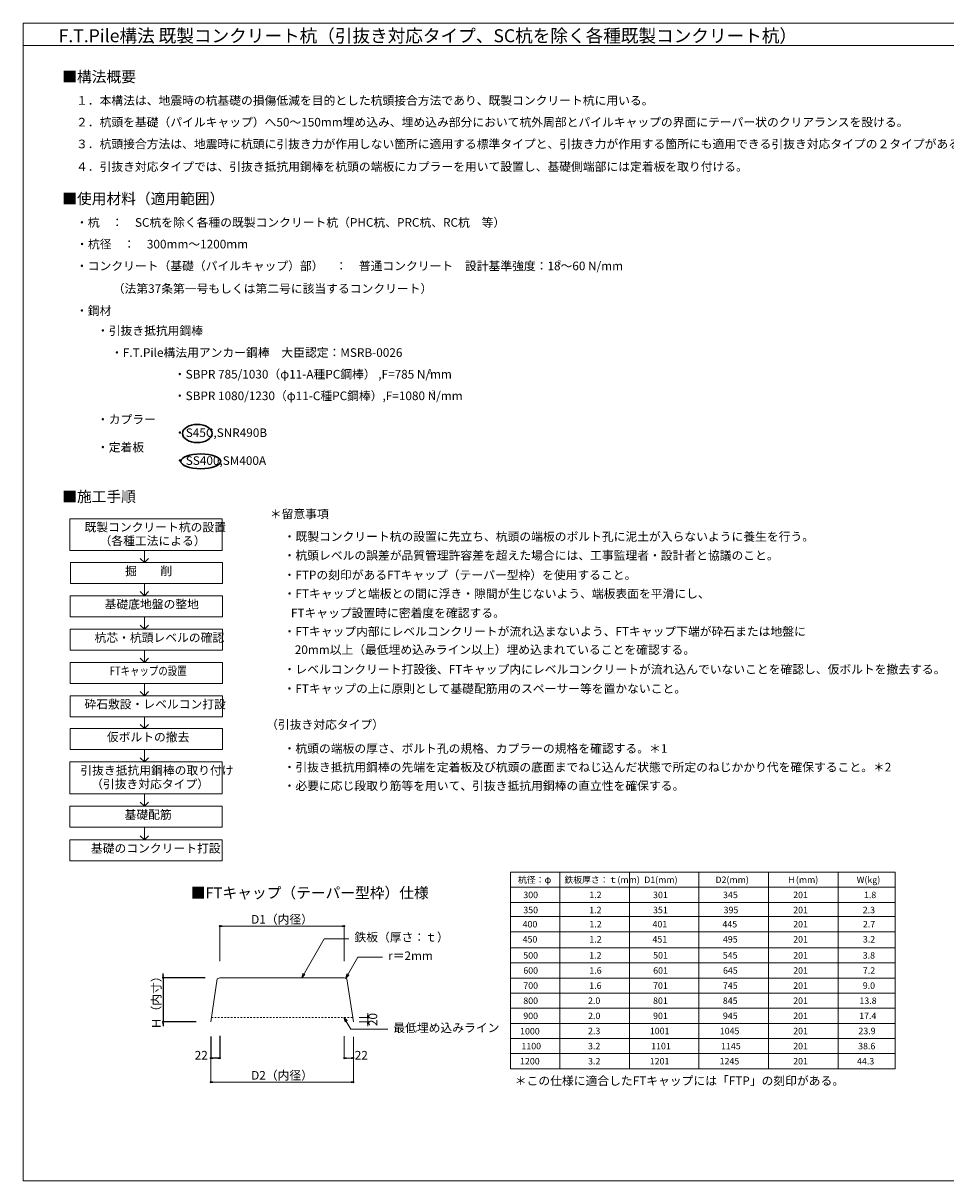
# Model space of a CAD drawing. Extents: x 0 to 800, y 0 to 565.
# Drawn here: x 0 to 427, y 0 to 536 of the extents above; entities that cross this region are included whole.
import ezdxf

# ---------------------------------------------------------------- set-up
doc = ezdxf.new("R2010")
doc.units = 0
doc.header["$PDMODE"] = 34
doc.header["$PDSIZE"] = 3
doc.linetypes.add('TN02', pattern=[0.75, 0.375, -0.375])
doc.layers.get('0').update_dxf_attribs({"linetype": 'CONTINUOUS', "lineweight": 15})
doc.layers.get('Defpoints').update_dxf_attribs({"linetype": 'CONTINUOUS', "lineweight": 15})
for name, color, linetype, lineweight in [('A01', 4, 'CONTINUOUS', 30), ('A02', 7, 'CONTINUOUS', 30), ('A62', 7, 'CONTINUOUS', 30), ('C007', 1, 'CONTINUOUS', 30), ('C090', 4, 'CONTINUOUS', 30)]:
    doc.layers.add(name, color=color, linetype=linetype, lineweight=lineweight)
doc.layers.add('A03', color=6, linetype='CONTINUOUS', lineweight=18, plot=False)
doc.styles.get("Standard").update_dxf_attribs({"font": 'ISOCP.SHX', "bigfont": 'EXTFONT2.SHX'})
doc.dimstyles.new('A1_kisei', dxfattribs={"dimtxt": 4, "dimasz": 1, "dimexe": 0, "dimexo": 0, "dimtad": 1, "dimdsep": 46, "dimtxsty": 'Standard', "dimblk": 'DOT', "dimcen": 2.5, "dimaunit": 1, "dimadec": 4, "dimazin": 2, "dimtfac": 1, "dimtix": 1, "dimtmove": 2, "dimatfit": 3, "dimldrblk": 'DOT', "dimfxl": 1, "dimarcsym": 0})
doc.dimstyles.new('A1_kisei2', dxfattribs={"dimtxt": 4, "dimasz": 1, "dimexe": 0, "dimexo": 0, "dimtad": 1, "dimlfac": 10, "dimdsep": 46, "dimtxsty": 'Standard', "dimblk": 'DOT', "dimcen": 2.5, "dimaunit": 1, "dimadec": 4, "dimazin": 2, "dimtfac": 1, "dimtix": 1, "dimtmove": 2, "dimatfit": 3, "dimldrblk": 'DOT', "dimfxl": 1, "dimarcsym": 0})

# ---------------------------------------------------------------- blocks, each defined once
blk = doc.blocks.new('_DOT')
blk.add_line((-0.5, 0), (-1, 0))
at = {"const_width": 0.5}
blk.add_lwpolyline([(-0.25, 0, 1), (0.25, 0, 1)], format="xyb", close=True, dxfattribs=at)
blk = doc.blocks.new('*D2')
at = {"layer": 'A62', "color": 0, "lineweight": -2, "transparency": 16777216}
for p, q in [((64.77, 95.07), (64.77, 96.07)), ((84.24, 94.07), (64.77, 94.07)), ((64.77, 94.07), (64.77, 73.58)), ((80.04, 73.58), (64.77, 73.58)), ((64.77, 72.58), (64.77, 71.58))]:
    blk.add_line(p, q, dxfattribs=at)
at = {"layer": 'Defpoints', "color": 0, "transparency": 16777216}
for p in [(84.24, 94.07), (64.77, 73.58), (80.04, 73.58)]:
    blk.add_point(p, dxfattribs=at)
at = {"layer": 'A62', "color": 0, "lineweight": -2, "transparency": 16777216}
for p, rotation in [((64.77, 94.07), 270), ((64.77, 73.58), 90)]:
    blk.add_blockref('_DOT', p, dxfattribs=dict(at, rotation=rotation))
at = {"layer": 'A62', "color": 0, "lineweight": 0, "transparency": 16777216, "insert": (62.15, 83.82), "char_height": 4, "attachment_point": 5, "rotation": 90}
blk.add_mtext('Ｈ（内寸）', dxfattribs=at)
blk = doc.blocks.new('*D4')
at = {"layer": 'A62', "color": 0, "lineweight": -2, "transparency": 16777216}
for p, q in [((86.87, 66.85), (86.87, 56.83)), ((91.07, 67.1), (91.07, 56.83)), ((90.07, 56.83), (87.87, 56.83))]:
    blk.add_line(p, q, dxfattribs=at)
at = {"layer": 'Defpoints', "color": 0, "transparency": 16777216}
for p in [(86.87, 66.85), (91.07, 67.1), (86.87, 56.83)]:
    blk.add_point(p, dxfattribs=at)
at = {"layer": 'A62', "color": 0, "lineweight": -2, "transparency": 16777216, "rotation": 180}
blk.add_blockref('_DOT', (86.87, 56.83), dxfattribs=at)
at = {"layer": 'A62', "color": 0, "lineweight": -2, "transparency": 16777216}
blk.add_blockref('_DOT', (91.07, 56.83), dxfattribs=at)
at = {"layer": 'A62', "color": 0, "lineweight": 0, "transparency": 16777216, "insert": (82.46, 57.63), "char_height": 4, "attachment_point": 5}
blk.add_mtext('22', dxfattribs=at)

msp = doc.modelspace()

# ---------------------------------------------------------------- linework, layer by layer
at = {"color": 0, "linetype": 'Continuous', "lineweight": 0}
for centre in [(148.6715, 56.8352), (152.869, 56.8356), (86.869, 45.7094), (152.8665, 45.7098)]:
    msp.add_circle(centre, 0.25, dxfattribs=at)
for centre, start, end in [((148.6715, 56.8352), 0, 180), ((148.6715, 56.8352), 0, 180), ((148.6715, 56.8352), 0, 180), ((148.6715, 56.8352), 0, 180), ((148.6715, 56.8352), 180, 0), ((148.6715, 56.8352), 180, 0), ((148.6715, 56.8352), 180, 0), ((148.6715, 56.8352), 180, 0), ((152.869, 56.8356), 0, 180), ((152.869, 56.8356), 0, 180), ((152.869, 56.8356), 0, 180), ((152.869, 56.8356), 0, 180), ((152.869, 56.8356), 180, 0), ((152.869, 56.8356), 180, 0), ((152.869, 56.8356), 180, 0), ((152.869, 56.8356), 180, 0), ((86.869, 45.7094), 0, 180), ((86.869, 45.7094), 0, 180), ((86.869, 45.7094), 0, 180), ((86.869, 45.7094), 0, 180), ((86.869, 45.7094), 180, 0), ((86.869, 45.7094), 180, 0), ((86.869, 45.7094), 180, 0), ((86.869, 45.7094), 180, 0), ((152.8665, 45.7098), 0, 180), ((152.8665, 45.7098), 0, 180), ((152.8665, 45.7098), 0, 180), ((152.8665, 45.7098), 0, 180), ((152.8665, 45.7098), 180, 0), ((152.8665, 45.7098), 180, 0), ((152.8665, 45.7098), 180, 0), ((152.8665, 45.7098), 180, 0)]:
    msp.add_arc(centre, 0.125, start, end, dxfattribs=at)
at = {"layer": 'A01', "color": 0, "lineweight": 0}
for p, q in [((0, 525.671), (800, 525.671)), ((21.6785, 306.5537), (92.144, 306.5537)), ((21.6785, 298.7181), (21.6785, 306.5537)), ((21.6785, 291.8347), (21.6785, 306.5537)), ((92.144, 291.8347), (92.144, 306.5537)), ((21.6785, 291.8347), (92.144, 291.8347)), ((56.1474, 286.2769), (56.1474, 291.7112)), ((21.8904, 286.2781), (92.3559, 286.2781)), ((21.8904, 278.4426), (21.8904, 286.2781)), ((21.8904, 276.5592), (21.8904, 286.2781)), ((21.8904, 276.5592), (21.8904, 286.2781)), ((21.8904, 276.5592), (21.8904, 286.2781)), ((56.1474, 286.2769), (54.226, 288.1982)), ((56.1474, 286.2769), (58.0687, 288.1982)), ((92.3559, 276.5592), (92.3559, 286.2781)), ((21.8904, 276.5592), (92.3559, 276.5592)), ((56.1474, 270.9102), (56.1474, 276.5592)), ((21.7844, 270.9102), (92.2499, 270.9102)), ((21.7844, 263.0747), (21.7844, 270.9102)), ((21.7844, 261.1913), (21.7844, 270.9102)), ((21.7844, 261.1913), (21.7844, 270.9102)), ((21.7844, 261.1913), (21.7844, 270.9102)), ((56.1474, 270.9102), (54.226, 272.8315)), ((56.1474, 270.9102), (58.0687, 272.8315)), ((92.2499, 261.1913), (92.2499, 270.9102)), ((21.7844, 261.1913), (92.2499, 261.1913)), ((56.1474, 255.4051), (54.226, 257.3264)), ((56.1474, 255.4051), (56.1474, 261.2075)), ((56.1474, 255.4051), (58.0687, 257.3264)), ((21.7844, 255.4051), (92.2499, 255.4051)), ((21.7844, 247.5696), (21.7844, 255.4051)), ((21.7844, 245.6861), (21.7844, 255.4051)), ((21.7844, 245.6861), (21.7844, 255.4051)), ((21.7844, 245.6861), (21.7844, 255.4051)), ((92.2499, 245.6861), (92.2499, 255.4051)), ((21.7844, 245.6861), (92.2499, 245.6861)), ((56.1474, 240.0066), (54.226, 241.9279)), ((56.1474, 240.0066), (56.1474, 245.6861)), ((56.1474, 240.0066), (58.0687, 241.9279)), ((21.7844, 240.0066), (92.2499, 240.0066)), ((21.7844, 232.1711), (21.7844, 240.0066)), ((21.7844, 230.2877), (21.7844, 240.0066)), ((21.7844, 230.2877), (21.7844, 240.0066)), ((21.7844, 230.2877), (21.7844, 240.0066)), ((92.2499, 230.2877), (92.2499, 240.0066)), ((21.7844, 230.2877), (92.2499, 230.2877)), ((56.1474, 224.6123), (54.226, 226.5336)), ((56.1474, 224.6123), (56.1474, 230.2877)), ((56.1474, 224.6123), (58.0687, 226.5336)), ((21.7844, 224.6123), (92.2499, 224.6123)), ((21.7844, 216.7768), (21.7844, 224.6123)), ((21.7844, 214.8934), (21.7844, 224.6123)), ((21.7844, 214.8934), (21.7844, 224.6123)), ((21.7844, 214.8934), (21.7844, 224.6123)), ((92.2499, 214.8934), (92.2499, 224.6123)), ((21.7844, 214.8934), (92.2499, 214.8934)), ((56.1474, 209.389), (56.1474, 214.8934)), ((21.7844, 209.389), (92.2499, 209.389)), ((21.7844, 201.5535), (21.7844, 209.389)), ((21.7844, 199.67), (21.7844, 209.389)), ((21.7844, 199.67), (21.7844, 209.389)), ((21.7844, 199.67), (21.7844, 209.389)), ((56.1474, 209.389), (54.226, 211.3103)), ((56.1474, 209.389), (58.0687, 211.3103)), ((92.2499, 199.67), (92.2499, 209.389)), ((21.7844, 199.67), (92.2499, 199.67)), ((56.1474, 193.9695), (56.1474, 199.67)), ((21.6785, 193.9695), (92.144, 193.9695)), ((21.6785, 186.134), (21.6785, 193.9695)), ((21.6785, 179.2506), (21.6785, 193.9695)), ((56.1474, 193.9695), (54.226, 195.8909)), ((56.1474, 193.9695), (58.0687, 195.8909)), ((92.144, 179.2506), (92.144, 193.9695)), ((21.6785, 179.2506), (92.144, 179.2506)), ((56.1474, 173.4674), (56.1474, 179.2506)), ((21.6785, 173.4674), (92.144, 173.4674)), ((21.6785, 165.6319), (21.6785, 173.4674)), ((21.6785, 163.7485), (21.6785, 173.4674)), ((21.6785, 163.7485), (21.6785, 173.4674)), ((21.6785, 163.7485), (21.6785, 173.4674)), ((56.1474, 173.4674), (54.226, 175.3888)), ((56.1474, 173.4674), (58.0687, 175.3888)), ((92.144, 163.7485), (92.144, 173.4674)), ((21.6785, 163.7485), (92.144, 163.7485)), ((56.1474, 157.8559), (56.1474, 163.7485)), ((21.6785, 157.8559), (92.144, 157.8559)), ((21.6785, 150.0204), (21.6785, 157.8559)), ((21.6785, 148.137), (21.6785, 157.8559)), ((21.6785, 148.137), (21.6785, 157.8559)), ((21.6785, 148.137), (21.6785, 157.8559)), ((56.1474, 157.8559), (54.226, 159.7772)), ((56.1474, 157.8559), (58.0687, 159.7772)), ((92.144, 148.137), (92.144, 157.8559)), ((21.6785, 148.137), (92.144, 148.137)), ((225.6843, 142.8937), (225.6843, 51.8937)), ((225.6843, 142.8937), (280.6625, 142.8937)), ((248.439, 142.8937), (248.439, 51.8937)), ((257.9078, 142.8937), (312.886, 142.8937)), ((257.9078, 142.8937), (312.886, 142.8937)), ((280.6625, 142.8937), (280.6625, 79.8937)), ((280.6625, 142.8937), (280.6625, 51.8937)), ((280.6625, 142.8937), (280.6625, 79.8937)), ((280.6625, 142.8937), (280.6625, 79.8937)), ((290.1313, 142.8937), (345.1095, 142.8937)), ((290.1313, 142.8937), (345.1095, 142.8937)), ((290.1313, 142.8937), (345.1095, 142.8937)), ((312.886, 142.8937), (312.886, 79.8937)), ((312.886, 142.8937), (312.886, 79.8937)), ((312.886, 142.8937), (312.886, 51.8937)), ((322.3548, 142.8937), (403.7227, 142.8937)), ((345.1095, 142.8937), (345.1095, 79.8937)), ((345.1095, 142.8937), (345.1095, 79.8937)), ((345.1095, 142.8937), (345.1095, 79.8937)), ((345.1095, 142.8937), (345.1095, 51.8937)), ((377.333, 142.8937), (377.333, 51.8937)), ((403.7227, 142.8937), (403.7227, 51.8937)), ((225.7015, 135.8937), (280.6625, 135.8937)), ((257.925, 135.8937), (312.886, 135.8937)), ((257.925, 135.8937), (312.886, 135.8937)), ((290.1485, 135.8937), (345.1095, 135.8937)), ((290.1485, 135.8937), (345.1095, 135.8937)), ((290.1485, 135.8937), (345.1095, 135.8937)), ((322.372, 135.8937), (403.7227, 135.8937)), ((280.6625, 128.8937), (225.6843, 128.8937)), ((312.886, 128.8937), (257.9078, 128.8937)), ((312.886, 128.8937), (257.9078, 128.8937)), ((345.1095, 128.8937), (290.1313, 128.8937)), ((345.1095, 128.8937), (290.1313, 128.8937)), ((345.1095, 128.8937), (290.1313, 128.8937)), ((403.7227, 128.8937), (322.3548, 128.8937)), ((225.7565, 122.3302), (280.7174, 122.3302)), ((257.98, 122.3302), (312.9409, 122.3302)), ((257.98, 122.3302), (312.9409, 122.3302)), ((290.2035, 122.3302), (345.1644, 122.3302)), ((290.2035, 122.3302), (345.1644, 122.3302)), ((290.2035, 122.3302), (345.1644, 122.3302)), ((322.427, 122.3302), (403.7227, 122.3302)), ((280.7174, 115.3302), (225.7393, 115.3302)), ((312.9409, 115.3302), (257.9628, 115.3302)), ((312.9409, 115.3302), (257.9628, 115.3302)), ((345.1644, 115.3302), (290.1863, 115.3302)), ((345.1644, 115.3302), (290.1863, 115.3302)), ((345.1644, 115.3302), (290.1863, 115.3302)), ((403.7227, 115.3302), (322.4098, 115.3302)), ((280.6625, 107.8937), (225.6843, 107.8937)), ((312.886, 107.8937), (257.9078, 107.8937)), ((312.886, 107.8937), (257.9078, 107.8937)), ((345.1095, 107.8937), (290.1313, 107.8937)), ((345.1095, 107.8937), (290.1313, 107.8937)), ((345.1095, 107.8937), (290.1313, 107.8937)), ((403.7227, 107.8937), (322.3548, 107.8937)), ((225.745, 100.8937), (280.6625, 100.8937)), ((257.9685, 100.8937), (312.886, 100.8937)), ((257.9685, 100.8937), (312.886, 100.8937)), ((290.192, 100.8937), (345.1095, 100.8937)), ((290.192, 100.8937), (345.1095, 100.8937)), ((290.192, 100.8937), (345.1095, 100.8937)), ((322.4155, 100.8937), (403.7227, 100.8937)), ((86.8724, 73.5803), (89.8724, 93.5803)), ((149.8724, 93.5803), (152.8724, 73.5803)), ((280.6625, 93.8937), (225.6843, 93.8937)), ((312.886, 93.8937), (257.9078, 93.8937)), ((312.886, 93.8937), (257.9078, 93.8937)), ((345.1095, 93.8937), (290.1313, 93.8937)), ((345.1095, 93.8937), (290.1313, 93.8937)), ((345.1095, 93.8937), (290.1313, 93.8937)), ((403.7227, 93.8937), (322.3548, 93.8937)), ((280.6625, 86.8937), (225.6843, 86.8937)), ((312.886, 86.8937), (257.9078, 86.8937)), ((312.886, 86.8937), (257.9078, 86.8937)), ((345.1095, 86.8937), (290.1313, 86.8937)), ((345.1095, 86.8937), (290.1313, 86.8937)), ((345.1095, 86.8937), (290.1313, 86.8937)), ((403.7227, 86.8937), (322.3548, 86.8937)), ((225.7085, 79.8937), (280.6625, 79.8937)), ((257.932, 79.8937), (312.886, 79.8937)), ((257.932, 79.8937), (312.886, 79.8937)), ((290.1555, 79.8937), (345.1095, 79.8937)), ((290.1555, 79.8937), (345.1095, 79.8937)), ((290.1555, 79.8937), (345.1095, 79.8937)), ((322.379, 79.8937), (403.7227, 79.8937)), ((280.6625, 72.8937), (225.6843, 72.8937)), ((312.886, 72.8937), (257.9078, 72.8937)), ((312.886, 72.8937), (257.9078, 72.8937)), ((345.1095, 72.8937), (290.1313, 72.8937)), ((345.1095, 72.8937), (290.1313, 72.8937)), ((345.1095, 72.8937), (290.1313, 72.8937)), ((403.7227, 72.8937), (322.3548, 72.8937)), ((280.6625, 65.8937), (225.6843, 65.8937)), ((312.886, 65.8937), (257.9078, 65.8937)), ((312.886, 65.8937), (257.9078, 65.8937)), ((345.1095, 65.8937), (290.1313, 65.8937)), ((345.1095, 65.8937), (290.1313, 65.8937)), ((345.1095, 65.8937), (290.1313, 65.8937)), ((403.7227, 65.8937), (322.3548, 65.8937)), ((280.6625, 58.8937), (225.6843, 58.8937)), ((312.886, 58.8937), (257.9078, 58.8937)), ((312.886, 58.8937), (257.9078, 58.8937)), ((345.1095, 58.8937), (290.1313, 58.8937)), ((403.7227, 58.8937), (322.3548, 58.8937)), ((225.7085, 51.8937), (280.6625, 51.8937)), ((257.932, 51.8937), (312.886, 51.8937)), ((257.932, 51.8937), (312.886, 51.8937)), ((290.1555, 51.8937), (345.1095, 51.8937)), ((290.1555, 51.8937), (345.1095, 51.8937)), ((290.1555, 51.8937), (345.1095, 51.8937)), ((322.379, 51.8937), (403.7227, 51.8937))]:
    msp.add_line(p, q, dxfattribs=at)
at = {"layer": 'A03', "color": 0, "lineweight": 0}
msp.add_lwpolyline([(0, 0), (800, 0), (800, 536), (0, 536)], close=True, dxfattribs=at)
at = {"layer": 'A62', "color": 0, "linetype": 'TN02', "lineweight": 0, "ltscale": 2}
msp.add_line((87.1796, 75.6288), (152.5651, 75.6288), dxfattribs=at)
at = {"layer": 'A62', "color": 0}
for centre, major_axis, ratio in [((80.6324, 346.0294), (6.8626, 0), 0.61503004), ((82.2161, 333.1035), (9.2381, 0), 0.37121457)]:
    msp.add_ellipse(centre, major_axis=major_axis, ratio=ratio, dxfattribs=at)
at = {"layer": 'C007', "color": 0, "lineweight": 0}
for p, q in [((139.405, 112.1091), (128.9873, 94.0651)), ((139.405, 112.1091), (150.847, 112.1091)), ((154.978, 103.5265), (149.3575, 93.7914)), ((154.978, 103.5265), (166.42, 103.5265)), ((151.687, 70.1639), (148.5318, 75.6288)), ((151.687, 70.1639), (168.8442, 70.1639))]:
    msp.add_line(p, q, dxfattribs=at)
for points in [[(128.9873, 94.0651), (129.5232, 96.065), (130.4513, 95.5291)], [(149.3575, 93.7914), (149.8934, 95.7913), (150.8216, 95.2554)], [(148.5318, 75.6288), (149.0677, 73.6289), (149.9959, 74.1648)]]:
    msp.add_lwpolyline(points, close=True, dxfattribs=at)
at = {"layer": 'C090', "color": 0, "linetype": 'Continuous', "lineweight": 0}
for p, q in [((89.8724, 93.5803), (91.0724, 94.0651)), ((91.0724, 94.0651), (148.6724, 94.0651)), ((148.6724, 94.0651), (149.8724, 93.5803))]:
    msp.add_line(p, q, dxfattribs=at)

# ---------------------------------------------------------------- texts
at = {"layer": 'A02', "color": 0, "lineweight": 0}
for s, height, width, p in [('F.T.Pile構法 既製コンクリート杭（引抜き対応タイプ、SC杭を除く各種既製コンクリート杭）', 6, 0.996503, (16.4327, 527.1669)), ('FTキャップの設置', 4, 0.8, (40.1015, 234.1089))]:
    msp.add_text(s, height=height, dxfattribs=dict(at, width=width)).set_placement(p)
for s, height, p in [('■構法概要', 5, (18.0994, 508.6857)), ('１．本構法は、地震時の杭基礎の損傷低減を目的とした杭頭接合方法であり、既製コンクリート杭に用いる。', 4, (24.4708, 498.2007)), ('２．杭頭を基礎（パイルキャップ）へ50～150mm埋め込み、埋め込み部分において杭外周部とパイルキャップの界面にテーパー状のクリアランスを設ける。', 4, (24.4708, 488.1545)), ('３．杭頭接合方法は、地震時に杭頭に引抜き力が作用しない箇所に適用する標準タイプと、引抜き力が作用する箇所にも適用できる引抜き対応タイプの２タイプがある。', 4, (24.4708, 478.0669)), ('４．引抜き対応タイプでは、引抜き抵抗用鋼棒を杭頭の端板にカプラーを用いて設置し、基礎側端部には定着板を取り付ける。', 4, (24.4708, 467.5697)), ('■使用材料（適用範囲）', 5, (18.0994, 452.2172)), ('・杭\u3000：\u3000SC杭を除く各種の既製コンクリート杭（PHC杭、PRC杭、RC杭\u3000等）', 4, (24.4708, 441.7322)), ('・杭径\u3000：\u3000300mm～1200mm', 4, (24.5404, 431.686)), ('・コンクリート（基礎（パイルキャップ）部）\u3000：\u3000普通コンクリート\u3000設計基準強度：18～60 N/mm', 4, (24.4708, 421.5984)), ('2', 2, (247.5237, 424.3686)), ('（法第37条第一号もしくは第二号に該当するコンクリート）', 4, (41.4838, 411.1012)), ('・鋼材', 4, (24.4708, 400.8931)), ('・引抜き抵抗用鋼棒', 4, (34.171, 391.6477)), ('・F.T.Pile構法用アンカー鋼棒\u3000大臣認定：MSRB-0026', 4, (40.6919, 381.4822)), ('・SBPR 785/1030（φ11-A種PC鋼棒） ,F=785 N/mm', 4, (69.7861, 371.4679)), ('2', 2, (187.5471, 373.883)), ('・SBPR 1080/1230（φ11-C種PC鋼棒）,F=1080 N/mm', 4, (69.7861, 361.4578)), ('2', 2, (189.2303, 364.129)), ('・カプラー', 4, (34.1677, 350.5621)), ('・カプラー', 4, (34.1677, 350.5621)), ('・S45C,SNR490B', 4, (69.8392, 344.378)), ('・S45C,SNR490B', 4, (69.8392, 344.378)), ('・定着板', 4, (34.1677, 337.648)), ('・SS400,SM400A', 4, (69.8392, 331.4638)), ('■施工手順', 5, (18.0994, 314.294)), ('＊留意事項', 4, (114.231, 306.7847)), ('既製コンクリート杭の設置', 4, (28.4207, 300.656)), ('・既製コンクリート杭の設置に先立ち、杭頭の端板のボルト孔に泥土が入らないように養生を行う。', 4, (120.6024, 296.2997)), ('（各種工法による）', 4, (35.3768, 294.3241)), ('・杭頭レベルの誤差が品質管理許容差を超えた場合には、工事監理者・設計者と協議のこと。', 4, (120.6024, 287.5694)), ('掘\u3000\u3000削', 4, (47.1813, 280.3804)), ('・FTPの刻印があるFTキャップ（テーパー型枠）を使用すること。', 4, (120.5735, 278.5311)), ('・FTキャップと端板との間に浮き・隙間が生じないよう、端板表面を平滑にし、', 4, (120.6078, 269.8678)), ('基礎底地盤の整地', 4, (37.724, 265.0125)), ('   FTキャップ設置時に密着度を確認する。', 4, (120.318, 260.9258)), ('杭芯・杭頭レベルの確認', 4, (33.0483, 249.5074)), ('・FTキャップ内部にレベルコンクリートが流れ込まないよう、FTキャップ下端が砕石または地盤に', 4, (120.6053, 252.3763)), ('\u300020mm以上（最低埋め込みライン以上）埋め込まれていることを確認する。', 4, (120.318, 243.9189)), ('・レベルコンクリート打設後、FTキャップ内にレベルコンクリートが流れ込んでいないことを確認し、仮ボルトを撤去する。', 4, (120.5995, 234.8415)), ('・FTキャップの上に原則として基礎配筋用のスペーサー等を置かないこと。', 4, (120.5564, 225.9026)), ('砕石敷設・レベルコン打設', 4, (28.3725, 218.7146)), ('（引抜き対応タイプ）', 4, (112.5009, 209.2874)), ('仮ボルトの撤去', 4, (38.7567, 203.4913)), ('・杭頭の端板の厚さ、ボルト孔の規格、カプラーの規格を確認する。＊1', 4, (120.6024, 198.1658)), ('・引抜き抵抗用鋼棒の先端を定着板及び杭頭の底面までねじ込んだ状態で所定のねじかかり代を確保すること。＊2', 4, (120.5961, 189.5364)), ('引抜き抵抗用鋼棒の取り付け', 4, (26.4724, 188.0718)), ('（引抜き対応タイプ）', 4, (31.4804, 181.74)), ('・必要に応じ段取り筋等を用いて、引抜き抵抗用鋼棒の直立性を確保する。', 4, (120.5709, 180.9161)), ('基礎配筋', 4, (46.9694, 167.5697)), ('基礎のコンクリート打設', 4, (31.3837, 151.9582)), ('杭径：φ', 3, (229.1048, 137.8937)), ('鉄板厚さ：ｔ(mm)', 3, (250.5804, 137.8937)), ('D1(mm)', 3, (287.5445, 137.8937)), ('D2(mm)', 3, (320.5426, 137.8937)), ('Ｈ(mm)', 3, (353.6879, 137.8937)), ('W(kg)', 3, (385.9114, 137.8937)), ('■FTキャップ（テーパー型枠）仕様', 5, (77.6011, 130.8535)), ('300', 3, (231.5734, 130.8937)), ('1.2', 3, (262.1097, 130.8937)), ('301', 3, (291.6508, 130.8937)), ('345', 3, (324.0589, 130.8937)), ('201', 3, (356.5267, 130.8937)), ('1.8', 3, (389.2923, 130.8937)), ('350', 3, (231.5734, 123.8937)), ('1.2', 3, (262.0925, 123.8937)), ('351', 3, (291.6336, 123.8937)), ('395', 3, (324.3091, 123.8937)), ('201', 3, (356.5267, 123.8937)), ('2.3', 3, (388.7331, 123.8937)), ('400', 3, (231.255, 117.3302)), ('1.2', 3, (262.1647, 117.3302)), ('401', 3, (291.3853, 117.3302)), ('445', 3, (323.7575, 117.3302)), ('201', 3, (356.5267, 117.3302)), ('2.7', 3, (388.8052, 117.3302)), ('鉄板（厚さ：ｔ）', 4, (153.3923, 110.8075)), ('450', 3, (231.255, 110.3302)), ('1.2', 3, (262.1475, 110.3302)), ('451', 3, (291.3681, 110.3302)), ('495', 3, (323.9879, 110.3302)), ('201', 3, (356.5267, 110.3302)), ('3.2', 3, (388.788, 110.3302)), ('r＝2mm', 4, (168.9654, 102.2249)), ('500', 3, (231.5734, 102.8937)), ('1.2', 3, (262.0925, 102.8937)), ('501', 3, (291.6891, 102.9214)), ('545', 3, (323.9329, 102.8937)), ('201', 3, (356.5267, 102.8937)), ('3.8', 3, (388.7331, 102.8937)), ('600', 3, (231.5734, 95.8937)), ('1.6', 3, (262.1531, 95.8937)), ('601', 3, (291.6943, 95.8937)), ('645', 3, (324.0176, 95.8937)), ('201', 3, (356.5267, 95.8937)), ('7.2', 3, (388.7937, 95.8937)), ('700', 3, (231.5734, 88.8937)), ('1.6', 3, (262.0925, 88.8937)), ('701', 3, (291.6336, 88.8937)), ('745', 3, (323.9842, 88.8937)), ('201', 3, (356.5267, 88.8937)), ('9.0', 3, (388.7331, 88.8937)), ('800', 3, (231.5734, 81.8937)), ('2.0', 3, (261.5424, 81.8937)), ('801', 3, (291.6336, 81.8937)), ('845', 3, (323.9532, 81.8937)), ('201', 3, (356.5267, 81.8937)), ('13.8', 3, (387.1808, 81.8937)), ('900', 3, (231.5734, 74.8937)), ('2.0', 3, (261.5665, 74.8937)), ('901', 3, (291.6578, 74.8937)), ('945', 3, (323.9774, 74.8937)), ('201', 3, (356.5267, 74.8937)), ('17.4', 3, (387.0723, 74.8937)), ('最低埋め込みライン', 4, (171.3896, 68.8623)), ('1000', 3, (230.0761, 67.7743)), ('2.3', 3, (261.5424, 67.8937)), ('1001', 3, (290.1487, 67.8937)), ('1045', 3, (322.5261, 67.8937)), ('201', 3, (356.5267, 67.8937)), ('23.9', 3, (386.7276, 67.8937)), ('1100', 3, (230.6919, 60.8937)), ('3.2', 3, (261.5424, 60.8937)), ('1101', 3, (290.7564, 60.8937)), ('1145', 3, (323.136, 60.8937)), ('201', 3, (356.5267, 60.8937)), ('38.6', 3, (386.6028, 60.8937)), ('1200', 3, (230.057, 53.8937)), ('3.2', 3, (261.5665, 53.8937)), ('1201', 3, (290.1188, 53.8937)), ('1245', 3, (322.4721, 53.8937)), ('201', 3, (356.5267, 53.8937)), ('44.3', 3, (386.0821, 53.8937)), ('＊この仕様に適合したFTキャップには「FTP」の刻印がある。', 4, (227.6359, 44.3376))]:
    msp.add_text(s, height=height, dxfattribs=at).set_placement(p)

# ---------------------------------------------------------------- dimensions: what is measured, and where the dimension line sits
at = {"layer": 'A62', "color": 0, "lineweight": 0}
for base, p1, p2, text in [((148.6724, 117.9301), (91.0724, 101.6834), (148.6724, 101.6834), 'D1（内径）'), ((152.8724, 45.7081), (86.8724, 66.1554), (152.8724, 64.9937), 'D2（内径）')]:
    msp.add_linear_dim(base=base, p1=p1, p2=p2, text=text, dimstyle='A1_kisei', dxfattribs=at).render()
dim = msp.add_linear_dim(base=(64.7719, 73.5803), p1=(84.2427, 94.0651), p2=(80.0427, 73.5803), angle=90, text='Ｈ（内寸）', dimstyle='A1_kisei', dxfattribs=at)
dim.commit()
dim.dimension.update_dxf_attribs({"geometry": '*D2', "text_midpoint": (62.1469, 83.8227)})
msp.add_linear_dim(base=(159.6579, 75.6288), p1=(155.6279, 73.5803), p2=(155.6279, 75.6288), angle=90, location=(162.4538, 74.6754), text='20', dimstyle='A1_kisei2', dxfattribs=at).render()
dim = msp.add_linear_dim(base=(86.8724, 56.8335), p1=(91.0724, 67.0971), p2=(86.8724, 66.8525), text='22', dimstyle='A1_kisei', dxfattribs=at)
dim.commit()
dim.dimension.update_dxf_attribs({"geometry": '*D4', "text_midpoint": (82.4583, 57.6282), "dimtype": 160})
msp.add_linear_dim(base=(152.8724, 56.8335), p1=(148.6724, 66.9894), p2=(152.8724, 66.7239), location=(156.5626, 57.6282), text='22', dimstyle='A1_kisei', dxfattribs=at).render()

doc.saveas('drawing.dxf')
